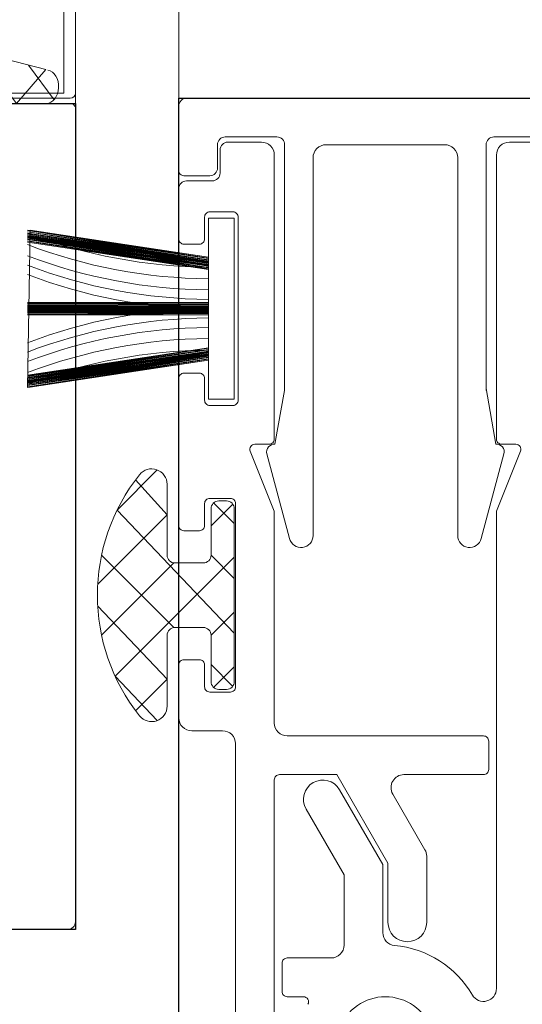
# Model space of a CAD drawing. Units: metres. Extents: x 17 to 138, y -30 to 30.
# Drawn here: x 70 to 70, y -11 to -11 of the extents above; entities that cross this region are included whole.
import ezdxf

# ---------------------------------------------------------------- set-up
doc = ezdxf.new("R2010")
doc.units = ezdxf.units.M
doc.linetypes.add('Trazo', pattern=[0.006350000000000002, 0.003175000000000001, -0.003175000000000001])
for name, color, linetype, lineweight in [('A-AREA', 32, 'Trazo', 100), ('A-DOOR', 31, 'Continuous', 18), ('G-IMPT', 8, 'Continuous', 18)]:
    doc.layers.add(name, color=color, linetype=linetype, lineweight=lineweight)

# ---------------------------------------------------------------- blocks, each defined once
blk = doc.blocks.new('3_Sliding_Doors_Alumil_S650_Triple_Floor flush - PV3-860344-Nivel 1')
at = {"layer": 'A-DOOR', "lineweight": 25}
for p, q in [((-2.758199671000033, 0.07999977900000818), (-2.758199671000033, 0.1419997790000079)), ((-2.726199671000034, 0.1419997790000082), (-2.726199671000034, 0.07999977900000846)), ((-2.726199671000034, 0.07999977900000846), (-2.758199671000033, 0.07999977900000818)), ((-2.768499694000008, 0.07600016000000813), (-2.725999676000007, 0.07600016000000787)), ((-2.725999676000007, 0.07600016000000787), (-2.725999665843381, 0.06000016000000771))]:
    blk.add_line(p, q, dxfattribs=at)
at = {"layer": 'A-DOOR'}
for p, q in [((-2.725800142000031, 0.0869533949434663), (-2.725800142000031, 0.08045339494346615)), ((-2.726199671000013, 0.08019977899902977), (-2.726199671000013, 0.08379977899902949)), ((-2.758199671000014, 0.08319977899902936), (-2.758199671000014, 0.08029977899902947)), ((-2.726200001000013, 0.083272608180725), (-2.726200001000013, 0.08112729234456495)), ((-2.724712426000012, 0.08181487785240532), (-2.726055105000012, 0.08082597865675818)), ((-2.725800142000031, 0.08045339494346615), (-2.674200142000031, 0.08045339494346615)), ((-2.757899671000014, 0.07999977899902955), (-2.726399671000013, 0.07999977899902955)), ((-2.726199671000034, 0.07999977900000846), (-2.672222232673217, 0.07999977900000818)), ((-2.746799668000013, 0.07645015999902965), (-2.749544954000013, 0.07645015999902993)), ((-2.740954313000013, 0.07645015999902965), (-2.743699654000013, 0.07645015999902965)), ((-2.747949651000013, 0.07600004999902964), (-2.749999651000014, 0.07600004999902964)), ((-2.736849651000014, 0.07600004999902964), (-2.742549651000013, 0.07600004999902936)), ((-2.729499651000013, 0.07600004999902964), (-2.731449651000014, 0.07600004999902964)), ((-2.728799668000013, 0.0760001599990295), (-2.726299668000013, 0.07600015999902976)), ((-2.66927212498532, 0.07600016000000813), (-2.725999649000007, 0.07600016000000787)), ((-2.747749651000013, 0.07520004999902982), (-2.747749651000013, 0.07580004999902969)), ((-2.742749651000013, 0.07580004999902995), (-2.742749651000013, 0.07520004999902982)), ((-2.736649651000013, 0.07520004999902982), (-2.736649651000014, 0.07580004999902969)), ((-2.731649651000013, 0.07580004999902995), (-2.731649651000013, 0.07520004999902982)), ((-2.729199651000013, 0.07470004999902993), (-2.729199651000013, 0.07570004999902998)), ((-2.728999668000014, 0.07480015999902949), (-2.728999668000014, 0.07580015999902953)), ((-2.725999668000013, 0.07570015999902956), (-2.725999668000013, 0.06030015999902981)), ((-2.750499651000013, 0.07550004999902948), (-2.750499651000013, 0.07430004999902921)), ((-2.748999651000013, 0.07400004999902982), (-2.748999651000013, 0.07480004999902991)), ((-2.748799651000013, 0.0750000499990296), (-2.747949651000013, 0.0750000499990296)), ((-2.742549651000013, 0.07500004999902932), (-2.741699651000014, 0.0750000499990296)), ((-2.741499651000013, 0.07480004999902964), (-2.741499651000014, 0.07400004999902955)), ((-2.737899651000014, 0.07390004999902958), (-2.737899651000013, 0.07480004999902991)), ((-2.737699651000013, 0.0750000499990296), (-2.736849651000013, 0.0750000499990296)), ((-2.731449651000013, 0.0750000499990296), (-2.730599651000013, 0.0750000499990296)), ((-2.730399651000013, 0.07480004999902964), (-2.730399651000013, 0.0739000499990293)), ((-2.748899654000013, 0.07415023399902948), (-2.748899654000013, 0.07445015999902985)), ((-2.748823437000013, 0.07464996299902937), (-2.748023634000014, 0.07385015999902944)), ((-2.747939543000014, 0.07475015999902923), (-2.748779591000014, 0.07391011199902925)), ((-2.742559673000014, 0.07475015999902923), (-2.741719665000013, 0.07391015199902971)), ((-2.741675828000013, 0.07464991399902945), (-2.742475582000013, 0.07385015999902944)), ((-2.741599654000013, 0.0744501269990293), (-2.741599654000013, 0.07415015999902964)), ((-2.727999651000013, 0.07440004999902945), (-2.728899651000013, 0.07440004999902945)), ((-2.727799668000013, 0.07450015999902956), (-2.728699668000013, 0.07450015999902956)), ((-2.727699651000014, 0.07280004999902982), (-2.727699651000014, 0.07410004999902953)), ((-2.727499668000013, 0.07220015999902954), (-2.727499668000013, 0.07420015999902936)), ((-2.750999651000014, 0.07380004999902932), (-2.767499668000013, 0.07380004999902932)), ((-2.741699651000014, 0.07380004999902932), (-2.748799651000013, 0.07380004999902932)), ((-2.741899683000014, 0.07385015999902916), (-2.748599654000013, 0.07385015999902916)), ((-2.730599651000013, 0.07370004999902989), (-2.737699651000013, 0.07370004999902935)), ((-2.739399651000013, 0.07304879099902954), (-2.739399651000013, 0.07250004999902962)), ((-2.743056124000013, 0.07171138299902997), (-2.739777314000014, 0.07258993799902955)), ((-2.776799668000013, 0.07230004999902967), (-2.752399651000013, 0.07230004999902939)), ((-2.739199651000013, 0.07230004999902967), (-2.728199651000013, 0.07230004999902967)), ((-2.760801398000013, 0.07179965799902929), (-2.760801398000013, 0.07117298399902972)), ((-2.759501398000014, 0.07199965799902978), (-2.760601398000013, 0.07199965799902952)), ((-2.759301398000013, 0.07009965799902941), (-2.759301398000013, 0.07179965799902957)), ((-2.750699651000013, 0.0642000499990296), (-2.750699651000013, 0.07180004999902978)), ((-2.728299668000013, 0.07080015999902986), (-2.742936160000013, 0.07080015999902932)), ((-2.727799668000013, 0.06570015999902967), (-2.727799668000013, 0.07030015999902971)), ((-2.755110680000014, 0.06646703799902971), (-2.752949651000014, 0.06771470799902941)), ((-2.752199651000013, 0.06728169499902939), (-2.752199651000013, 0.06420004999902934)), ((-2.757921421000013, 0.06640004999902965), (-2.755360680000013, 0.06640004999902965)), ((-2.742936160000014, 0.06520015999902978), (-2.728299668000013, 0.0652001599990295)), ((-2.739777314000013, 0.06341038199902956), (-2.743056124000014, 0.06428893699902995)), ((-2.751999651000014, 0.06400004999902965), (-2.750899651000013, 0.06400004999902939)), ((-2.728199627000014, 0.06369965799902978), (-2.739199627000013, 0.0636996579990295)), ((-2.727499668000013, 0.06180015999902947), (-2.727499668000013, 0.06380015999902956)), ((-2.739399627000013, 0.06349965799902955), (-2.739399627000013, 0.06295091699902935)), ((-2.727699627000013, 0.06189965799902992), (-2.727699627000014, 0.06319965799902989))]:
    blk.add_line(p, q, dxfattribs=at)
at = {"layer": 'A-DOOR', "flags": 128}
for points in [[(-2.758199673000013, 0.07999977899902955), (-2.758199673000013, 0.1109997789990295)], [(-2.737649668000014, 0.0738501599990297), (-2.737649668000014, 0.07485015999902948), (-2.730649668000013, 0.0748501599990292), (-2.730649668000013, 0.07385015999902944)]]:
    blk.add_lwpolyline(points, close=True, dxfattribs=at)
for points in [[(-2.726751848000013, 0.0856533743825822), (-2.724206850000013, 0.08377895281560577), (-2.726200001000013, 0.08228163938635824), (-2.724883008000013, 0.08115219602482106), (-2.724174676000013, 0.08390394258456584), (-2.724174676000013, 0.0882125377845653)], [(-2.732613536000013, 0.07485015999902948), (-2.731522901000013, 0.08185015999902978), (-2.732552776000014, 0.07485015999902948), (-2.731467937000013, 0.08185015999902952), (-2.732498303000013, 0.07485015999902948), (-2.731414092000013, 0.08185015999902978), (-2.732447150000013, 0.0748501599990292), (-2.731366977000013, 0.08185015999902952), (-2.732365876000013, 0.07485015999902948), (-2.731283049000013, 0.08185015999902952), (-2.732320667000014, 0.07485015999902948), (-2.731236710000014, 0.08185015999902952), (-2.732267547000013, 0.07485015999902948), (-2.731180199000013, 0.08185015999902978), (-2.732212166000014, 0.0748501599990292), (-2.731120298000014, 0.08185015999902952), (-2.732149668000013, 0.07485015999902948), (-2.731107779000013, 0.08175900699902937), (-2.737207630000013, 0.08185015999902952), (-2.736149668000013, 0.07485015999902948), (-2.732149668000013, 0.07485015999902948), (-2.731106182000013, 0.08185015999902978), (-2.732195197000013, 0.07485015999902948), (-2.731168843000013, 0.08185015999902952), (-2.732252963000014, 0.07485015999902948), (-2.731221923000013, 0.08185015999902952), (-2.732307041000014, 0.07485015999902948), (-2.731272979000014, 0.08185015999902952), (-2.732353969000014, 0.0748501599990292), (-2.731319733000013, 0.08185015999902952), (-2.732400875000013, 0.07485015999902948), (-2.731329945000013, 0.08185015999902952), (-2.732388922000014, 0.07485015999902948), (-2.731354007000013, 0.08185015999902952), (-2.732436834000013, 0.07485015999902948), (-2.731399216000013, 0.08185015999902978), (-2.732483173000014, 0.07485015999902948), (-2.731452336000013, 0.08185015999902952), (-2.732389938000014, 0.07485015999902948), (-2.731330961000014, 0.08185015999902952), (-2.732388922000014, 0.07485015999902948), (-2.731330961000014, 0.08185015999902952), (-2.732565679000014, 0.0748501599990292), (-2.731541623000013, 0.08185015999902952), (-2.732628177000013, 0.07485015999902948), (-2.731570215000013, 0.08185015999902952)], [(-2.736729122000014, 0.08185015999902952), (-2.735671160000014, 0.07485015999902948), (-2.736757713000014, 0.08185015999902952), (-2.735733658000013, 0.0748501599990292), (-2.736817615000013, 0.08185015999902952), (-2.735898462000013, 0.07485015999902948), (-2.736979604000013, 0.08185015999902978), (-2.735945367000013, 0.07485015999902948), (-2.737026358000013, 0.08185015999902952), (-2.735992295000014, 0.07485015999902948), (-2.737077414000014, 0.08185015999902952), (-2.736046374000013, 0.07485015999902948), (-2.737130494000014, 0.08185015999902952), (-2.736104139000013, 0.0748501599990292), (-2.737179039000013, 0.08185015999902978), (-2.736149668000013, 0.07485015999902948), (-2.737191557000013, 0.08175900699902963), (-2.736087170000014, 0.07485015999902948), (-2.737119137000013, 0.08185015999902952), (-2.736031790000014, 0.07485015999902948), (-2.737062627000013, 0.08185015999902952), (-2.735978670000013, 0.07485015999902948), (-2.737016288000013, 0.08185015999902978), (-2.735933461000013, 0.07485015999902948), (-2.736932360000013, 0.08185015999902978), (-2.735852187000013, 0.07485015999902948), (-2.736885245000014, 0.08185015999902978), (-2.735801034000013, 0.07485015999902975), (-2.736831400000013, 0.08185015999902978), (-2.735746561000013, 0.07485015999902948), (-2.736776435000014, 0.08185015999902952), (-2.735685800000013, 0.07485015999902948)], [(-2.736969392000013, 0.08185015999902978), (-2.735910414000013, 0.0748501599990292), (-2.736945329000013, 0.08185015999902978), (-2.735862503000014, 0.07485015999902948), (-2.736900121000013, 0.08185015999902978), (-2.735816164000013, 0.0748501599990292), (-2.736847001000013, 0.08185015999902952), (-2.735909399000013, 0.07485015999902948), (-2.736968376000013, 0.08185015999902978), (-2.735910414000013, 0.0748501599990292), (-2.736968376000013, 0.08185015999902978)], [(-2.733928467000013, 0.07485015999902948), (-2.733960644000013, 0.08185015999902952), (-2.733988304000013, 0.07485015999902948), (-2.734014773000013, 0.08185015999902952), (-2.734041950000013, 0.07485015999902948), (-2.734067800000013, 0.08185015999902978), (-2.734092326000014, 0.07485015999902948), (-2.734114199000013, 0.08185015999902978), (-2.734172365000014, 0.0748501599990292), (-2.734196852000014, 0.08185015999902952), (-2.734216887000013, 0.07485015999902975), (-2.734242487000013, 0.08185015999902952), (-2.734269200000013, 0.07485015999902948), (-2.734298139000013, 0.08185015999902952), (-2.734323739000013, 0.07485015999902948), (-2.734357131000013, 0.08185015999902952), (-2.734385288000013, 0.07485015999902948), (-2.734385288000013, 0.08185015999902978), (-2.734340450000013, 0.0748501599990292), (-2.734309323000013, 0.08185015999902978), (-2.734283563000013, 0.07485015999902948), (-2.734257049000013, 0.08185015999902978), (-2.734230306000013, 0.07485015999902948), (-2.734206770000013, 0.08185015999902952), (-2.734184090000013, 0.07485015999902948), (-2.734160725000013, 0.08185015999902952), (-2.734137898000014, 0.07485015999902948), (-2.734150668000013, 0.08185015999902952), (-2.734150668000013, 0.07485015999902948), (-2.734126972000013, 0.08185015999902952), (-2.734102485000014, 0.07485015999902948), (-2.734082450000013, 0.08185015999902952), (-2.734056850000014, 0.07485015999902948), (-2.734030137000013, 0.08185015999902978), (-2.734148668000014, 0.07485015999902948), (-2.734148668000014, 0.08185015999902952), (-2.734148668000014, 0.07485015999902948), (-2.734148668000014, 0.08185015999902952), (-2.733975598000013, 0.07485015999902975), (-2.733942206000013, 0.08185015999902978), (-2.733914049000013, 0.0748501599990292), (-2.733914049000013, 0.08185015999902952)], [(-2.749722528000013, 0.07767037499902948), (-2.748502314000013, 0.07645015999902965), (-2.745672813000013, 0.0791382099990294)], [(-2.746798081000013, 0.07898856799902973), (-2.743997287000013, 0.0761877739990292), (-2.743999654000014, 0.07505015999902971)], [(-2.743701135000013, 0.07898856799902973), (-2.746502011000013, 0.07618769199902928), (-2.746499654000013, 0.07505018199902935)], [(-2.744826403000014, 0.0791382099990294), (-2.742138353000013, 0.07645015999902939), (-2.740776688000013, 0.07767037499902948)], [(-2.750102888000013, 0.07682945599902931), (-2.748391275000014, 0.07846044099902921), (-2.743780993000013, 0.0738501599990297)], [(-2.746718223000013, 0.07385015999902944), (-2.741954324000013, 0.07838745199902925), (-2.740396328000014, 0.07682945599902931)], [(-2.748599654000014, 0.07475015999902951), (-2.746802314000014, 0.07475015999902951), (-2.745902314000013, 0.07385015999902944)], [(-2.741899654000014, 0.07475015999902923), (-2.743696902000014, 0.07475015999902951), (-2.744596902000014, 0.0738501599990297)], [(-2.750199651000013, 0.07230004999902967), (-2.741999256000013, 0.07230004999902967), (-2.739674225000013, 0.0732343679990297)], [(-2.752199651000014, 0.0721000499990297), (-2.752199651000014, 0.06987977199902955), (-2.755628629000013, 0.06790004999902959), (-2.757921421000013, 0.06790004999902985)], [(-2.739400810000013, 0.07227401299902952), (-2.737323662000013, 0.07190775599902959), (-2.727799668000013, 0.07190775599902931)], [(-2.753533411000013, 0.0710723099990297), (-2.756084119000013, 0.06959965799902952), (-2.758801398000013, 0.06959965799902952)], [(-2.758319617000014, 0.06809965799902987), (-2.755682195000013, 0.06809965799902987), (-2.752783411000013, 0.06977327199902986)], [(-2.727799668000013, 0.06410015999902949), (-2.737236838000013, 0.06410015999902977), (-2.739400810000013, 0.06372630699902958)], [(-2.739674202000013, 0.06276533999902947), (-2.741999233000014, 0.0636996579990295), (-2.760483290000014, 0.06369965799902978)]]:
    blk.add_lwpolyline(points, dxfattribs=at)
at = {"layer": 'A-DOOR'}
for centre, radius, start, end in [((-2.755609751000013, 0.07473449899902977), 0.01985163099999981, 0.3338229999996965, 21.00455199999999), ((-2.755161317000013, 0.0747344989990295), 0.01985163099999936, 0.3338230000004929, 21.00455200000078), ((-2.754732381000013, 0.0747344989990295), 0.01985163099999892, 0.333822999999732, 21.00455200000053), ((-2.754361935000013, 0.07473449899902977), 0.01985163099999937, 0.3338229999996967, 21.00455199999932), ((-2.754000963000013, 0.0747344989990295), 0.01985163099999981, 0.333823000000493, 21.00455200000047), ((-2.714298374000013, 0.0747344989990295), 0.01985163099999996, 158.9954480000003, 179.6661770000003), ((-2.713937401000013, 0.0747344989990295), 0.01985163100000021, 158.9954480000007, 179.6661770000003), ((-2.713566956000014, 0.0747344989990295), 0.01985163099999996, 158.9954480000005, 179.6661770000003), ((-2.713138019000013, 0.0747344989990295), 0.01985163100000079, 158.9954480000006, 179.6661769999995), ((-2.712689586000014, 0.0747344989990295), 0.0198516309999998, 158.9954480000007, 179.6661770000011), ((-2.712689586000014, 0.0747344989990295), 0.0198516309999998, 158.9954480000007, 179.6661770000011), ((-2.757899671224136, 0.08029977877490711), 0.0002999997758776508, 179.9999571956417, 270.0000428042466), ((-2.726399670850598, 0.0801997788496144), 0.0001999998505851222, 269.9999571957765, 4.280428673508663e-05), ((-2.745249608000013, 0.0716501562215465), 0.007500002976308475, 51.5000646951076, 128.499935304895), ((-2.74954495447788, 0.07705015995477356), 0.0005999999557436648, 128.4999716550899, 270.0000456329477), ((-2.740954261492872, 0.07705015994331059), 0.0005999999464917921, 269.9950814298375, 51.50003121411334), ((-2.746799654118365, 0.07615015988099938), 0.0003000001183508038, 2.254211276391929e-05, 90.00265119870058), ((-2.743699654224135, 0.07615016022315209), 0.0002999997758779114, 89.99995719571062, 180.0000428043662), ((-2.749999651373551, 0.0755000503725672), 0.0004999996264627404, 89.99995719565999, 180.0000428042462), ((-2.747949650850599, 0.0758000501484445), 0.0001999998505854679, 359.9999571957208, 90.000042804247), ((-2.742549651149429, 0.0758000501484445), 0.0001999998505848688, 89.99995719565959, 180.0000428041695), ((-2.736849650850599, 0.0758000501484445), 0.0001999998505848844, 359.9999571957844, 90.00004280431055), ((-2.731449651149428, 0.0758000501484445), 0.0001999998505847044, 89.99995719572321, 180.0000428042331), ((-2.729499650775891, 0.0757000502231518), 0.0002999997758782876, 359.9999571957713, 90.00004280427349), ((-2.728799668149429, 0.07580016014844436), 0.0001999998505848605, 89.9999571955085, 180.0000428042729), ((-2.726299667775891, 0.0757001602231522), 0.0002999997758778272, 359.9999571956678, 90.00004280422047), ((-2.747949650850599, 0.07520004984961473), 0.0001999998505852199, 269.9999571957606, 4.280427083231322e-05), ((-2.742549651149428, 0.07520004984961473), 0.0001999998505854679, 179.9999571956417, 270.0000428042466), ((-2.736849650850599, 0.07520004984961473), 0.0001999998505851411, 269.9999571957367, 4.280437421306259e-05), ((-2.731449651149428, 0.07520004984961473), 0.0001999998505851031, 179.9999571956417, 270.0000428042466), ((-2.748799651149428, 0.07480005014844472), 0.0001999998505848672, 89.99995719567153, 180.0000428043086), ((-2.746799654020798, 0.07505016002061883), 0.0003000000215900308, 270.0000039695023, 0.004197566911184091), ((-2.74369965357505, 0.07505016042243455), 0.000300000424964159, 180.0000808642134, 270.0058393936536), ((-2.741699650850598, 0.07480005014844472), 0.0001999998505847467, 359.9999571956672, 90.00004280427284), ((-2.737699651149428, 0.074800050148445), 0.000199999850584631, 89.99995719577488, 180.000042804412), ((-2.730599650850598, 0.07480005014844472), 0.0001999998505849735, 359.9999571956036, 90.00004280420922), ((-2.728699668224136, 0.07480015977490713), 0.00029999977587738, 179.9999571957636, 270.0000428042625), ((-2.748599654224136, 0.07445016022315247), 0.0002999997758770357, 89.9999571957782, 180.0000428043305), ((-2.741899653886948, 0.0744501601102671), 0.0002999998887619091, 359.993676217087, 90.00002159389105), ((-2.728899651224136, 0.07470004977490703), 0.0002999997758772897, 179.9999571957119, 270.0000428042638), ((-2.727999650775891, 0.07410005022315216), 0.0002999997758773817, 359.9999571956837, 90.0000428042894), ((-2.727799667775891, 0.07420016022315226), 0.0002999997758766979, 359.9999571957779, 90.00004280428013), ((-2.750999650626476, 0.07430004962549203), 0.000499999626462617, 269.9999571956699, 4.280425653253937e-05), ((-2.748799651149428, 0.07400004984961446), 0.0001999998505848136, 179.9999571956695, 270.0000428042705), ((-2.748599654101255, 0.07415015990693666), 0.0002999999079071676, 179.9858494480978, 270.0000193357239), ((-2.741899653937047, 0.07415015993465536), 0.0002999999370341372, 269.9944493811082, 1.229452947422657e-05), ((-2.741699650850598, 0.07400004984961446), 0.0001999998505844412, 269.9999571956731, 4.280431049343253e-05), ((-2.737699651149428, 0.07390004984961475), 0.0001999998505855159, 179.9999571957172, 270.0000428042466), ((-2.730599650850598, 0.07390004984961449), 0.0001999998505847398, 269.9999571957606, 4.280427084503544e-05), ((-2.73959965092302, 0.07304879139424492), 0.0001999999230066916, 359.9998867790913, 111.8927595065187), ((-2.739699668551994, 0.07230016000722952), 0.0003000001668832468, 354.9999480775812, 104.9999389621505), ((-2.739199651149428, 0.0725000498496148), 0.000199999850584873, 179.9999571957848, 270.0000428043102), ((-2.728199650626475, 0.07280004962549183), 0.0004999996264625121, 269.9999571957518, 4.28042875365864e-05), ((-2.752399650850598, 0.07210005014844453), 0.0001999998505857254, 359.9999571956791, 90.00004280428476), ((-2.75019965137355, 0.07180005037256723), 0.0004999996264625827, 89.99995719571169, 180.0000428042979), ((-2.727799667775891, 0.0722001597749069), 0.0002999997758776558, 269.9999571956519, 4.280428939403034e-05), ((-2.760601398149428, 0.07179965814844465), 0.0001999998505850138, 89.99995719571129, 180.0000428043484), ((-2.759501397850598, 0.07179965814844465), 0.0001999998505846285, 359.9999571957308, 90.00004280433643), ((-2.742936159365497, 0.07126366831108044), 0.0004635083120516019, 104.9999815454778, 269.9999215653115), ((-2.737236838718349, 0.07240015877828089), 0.0004999987792520576, 260.0000692559014, 270.000082315439), ((-2.761001397845027, 0.07117298388552304), 0.0001999998450138666, 241.8214275468396, 3.251727280498039e-05), ((-2.753158411000013, 0.07042279099902937), 0.0007499999542406614, 300.0000020182737, 120.0000020182721), ((-2.728299667626476, 0.07030016037256716), 0.0004999996264621353, 359.9999571957503, 90.0000428043225), ((-2.762701397713185, 0.06799965749902953), 0.00190000014176976, 220.6335051737559, 139.3664948262404), ((-2.758801398373551, 0.07009965762549222), 0.0004999996264625435, 179.9999571957507, 270.0000428043221), ((-2.758319617265391, 0.06759965790361909), 0.0005000000954102162, 89.9999695900355, 174.7841442132696), ((-2.757921421000013, 0.06715004999902949), 0.0007499999999995843, 90, 269.9999999999996), ((-2.762701401152395, 0.06799965981742666), 0.003900003491344988, 300.2726708996751, 354.7840612396064), ((-2.752699651202632, 0.06728169494619117), 0.0005000002026188748, 6.054811542077583e-06, 119.9999597845849), ((-2.755360681798879, 0.06690005217536561), 0.0005000021763393268, 270.0002061339047, 300.0000940381431), ((-2.728299667626476, 0.06570015962549221), 0.0004999996264628683, 269.9999571956707, 4.280425732131694e-05), ((-2.742936159365497, 0.06473665168697894), 0.0004635083120516377, 90.00007843470874, 255.0000184545218), ((-2.760483290421259, 0.0641996578960758), 0.0004999998970462714, 120.2726390343404, 270.0000482711647), ((-2.751999651149428, 0.06420004984961453), 0.0001999998505853595, 179.9999571957451, 270.00004280435), ((-2.750899650850598, 0.06420004984961479), 0.0001999998505850812, 269.9999571957606, 4.280427083231322e-05), ((-2.737236838718349, 0.06360016121977766), 0.0004999987792526541, 89.99991768455031, 99.99993074408619), ((-2.727799667775891, 0.06380016022315219), 0.0002999997758767932, 359.999957195754, 90.00004280430662), ((-2.739699668551994, 0.06370015999082956), 0.0003000001668831999, 255.000061037935, 5.000051922446032), ((-2.739199627149429, 0.06349965814844437), 0.0001999998505855204, 89.99995719563375, 180.0000428041436), ((-2.728199626626475, 0.06319965837256734), 0.0004999996264618271, 359.9999571957908, 90.00004280433285), ((-2.73959962742302, 0.06295091694174894), 0.0002000004230069494, 248.1071436824809, 1.640959387026738e-05)]:
    blk.add_arc(centre, radius, start, end, dxfattribs=at)
blk.add_ellipse((-2.72555000054881, 0.08112729213151518), major_axis=(0.0006500004512034008, 0), ratio=0.7365120000005899, start_param=3.141592208568318, end_param=6.150726537149536, dxfattribs=at)
at = {"layer": 'G-IMPT'}
blk.add_line((-2.725800142000014, 0.07999934499902958), (-2.674200142000013, 0.07999934499902932), dxfattribs=at)
at = {"layer": 'G-IMPT', "flags": 128}
blk.add_lwpolyline([(-2.740200142000013, 0.08249934499902956), (-2.726000142000013, 0.08249934499902956), (-2.726000142000013, 0.08019934499902981)], dxfattribs=at)
at = {"layer": 'G-IMPT'}
blk.add_arc((-2.725800142000014, 0.08019934499902981), 0.000199999999999978, 180, 269.9999999999996, dxfattribs=at)

msp = doc.modelspace()

# ---------------------------------------------------------------- block references
at = {"layer": 'A-AREA', "rotation": 89.99999999999993}
msp.add_blockref('3_Sliding_Doors_Alumil_S650_Triple_Floor flush - PV3-860344-Nivel 1', (70.51324258527882, -8.018712368095619), dxfattribs=at)

doc.saveas('drawing.dxf')
